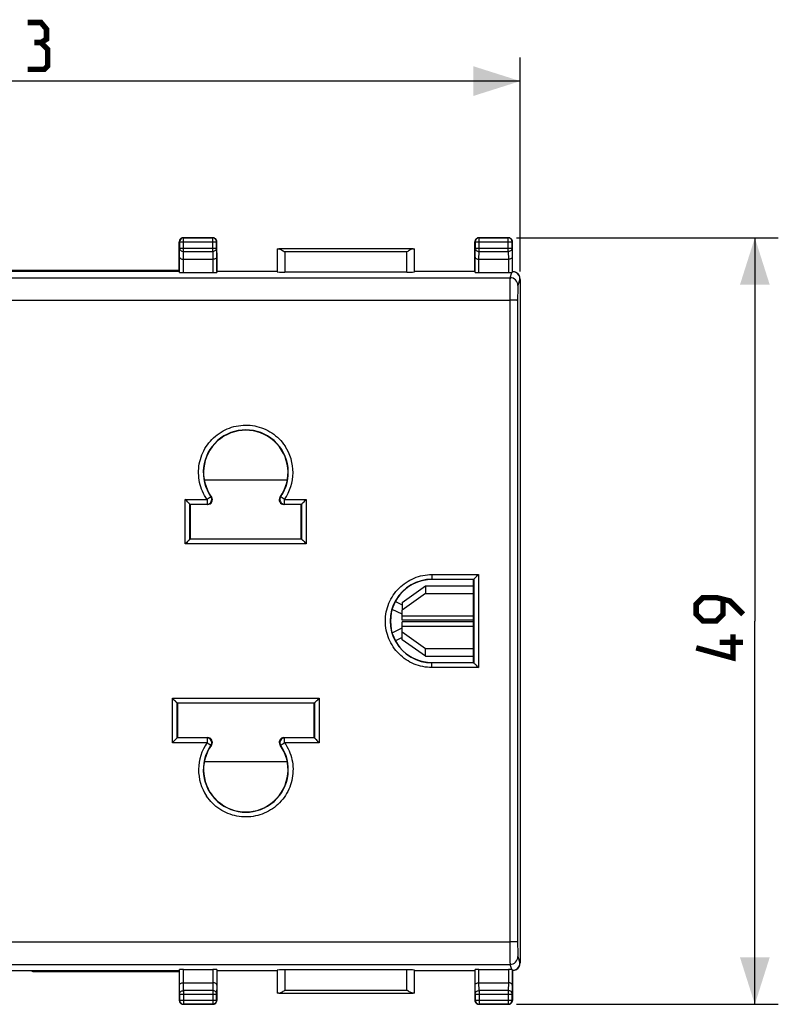
# Model space of a CAD drawing. Units: millimetres. Extents: x -49 to 91, y -25 to 46.
# Drawn here: x 42 to 91, y -25 to 38 of the extents above; entities that cross this region are included whole.
import ezdxf

# ---------------------------------------------------------------- set-up
doc = ezdxf.new("R2010")
doc.units = ezdxf.units.MM
doc.header["$LTSCALE"] = 30.734
doc.layers.get('0').update_dxf_attribs({"linetype": 'CONTINUOUS'})
for name, color, linetype in [('ASSI', 7, 'CONTINUOUS'), ('DRAFT', 7, 'CONTINUOUS'), ('RACCORDO', 7, 'CONTINUOUS')]:
    doc.layers.add(name, color=color, linetype=linetype)
doc.styles.get("Standard").update_dxf_attribs({"font": 'txt', "width": 0.8})
doc.dimstyles.new('DIMSTYLE_1', dxfattribs={"dimtxt": 3, "dimasz": 3, "dimexe": 1.5, "dimexo": 0.5, "dimgap": 0.75, "dimtad": 1, "dimtxsty": 'STANDARD', "dimblk": '_FILLED', "dimblk1": '_FILLED', "dimblk2": '_FILLED', "dimcen": 0.09, "dimazin": 2, "dimtfac": 1, "dimtofl": 0, "dimtmove": 0, "dimatfit": 3, "dimldrblk": '_FILLED', "dimfxl": 1, "dimtolj": 1, "dimarcsym": 0})

# ---------------------------------------------------------------- blocks, each defined once
blk = doc.blocks.new('_FILLED')
at = {"color": 0, "linetype": 'BYBLOCK'}
blk.add_solid([(0, 0), (-1, 0.317), (-1, -0.317)], dxfattribs=at)
blk = doc.blocks.new('*D2')
at = {"color": 7, "linetype": 'CONTINUOUS'}
for p, q in [((6.76, 22.249), (6.76, 35.923)), ((74.06, 22.249), (74.06, 35.923)), ((6.76, 34.423), (40.41, 34.423)), ((74.06, 34.423), (40.41, 34.423))]:
    blk.add_line(p, q, dxfattribs=at)
at = {"color": 7, "linetype": 'CONTINUOUS', "xscale": 3, "yscale": 3, "zscale": 3, "rotation": 180}
blk.add_blockref('_FILLED', (6.76, 34.423), dxfattribs=at)
at = {"color": 7, "linetype": 'CONTINUOUS', "xscale": 3, "yscale": 3, "zscale": 3}
blk.add_blockref('_FILLED', (74.06, 34.423), dxfattribs=at)
blk = doc.blocks.new('*D3')
at = {"color": 7, "linetype": 'CONTINUOUS'}
for p, q in [((73.81, 24.408), (90.56, 24.408)), ((89.06, 24.408), (89.06, -0.092)), ((89.06, -24.592), (89.06, -0.092)), ((73.81, -24.592), (90.56, -24.592))]:
    blk.add_line(p, q, dxfattribs=at)
at = {"color": 7, "linetype": 'CONTINUOUS', "xscale": 3, "yscale": 3, "zscale": 3}
for p, rotation in [((89.06, 24.408), 90), ((89.06, -24.592), 270)]:
    blk.add_blockref('_FILLED', p, dxfattribs=dict(at, rotation=rotation))

msp = doc.modelspace()

# ---------------------------------------------------------------- linework, layer by layer
at = {"color": 7, "linetype": 'CONTINUOUS'}
for p, q in [((74.06, 17.994), (74.06, -18.178)), ((52.94, 7.378), (52.96, 7.358)), ((54.073, 7.358), (52.96, 7.358)), ((52.96, 7.358), (52.96, 5.158)), ((60.06, 7.358), (58.947, 7.358)), ((60.08, 7.378), (60.06, 7.358)), ((60.06, 5.158), (60.06, 7.358)), ((52.939, 5.137), (52.96, 5.158)), ((52.96, 5.158), (60.06, 5.158)), ((60.06, 5.158), (60.081, 5.137)), ((71.06, 2.558), (68.41, 2.558)), ((71.06, 2.558), (71.081, 2.579)), ((71.06, -2.742), (71.06, 2.558)), ((66.51, 1.099), (68.01, 2.159)), ((68.01, 2.159), (71.06, 2.159)), ((68.01, 2.159), (68.01, 1.664)), ((68.01, 1.664), (66.51, 0.604)), ((68.01, 1.664), (71.06, 1.664)), ((66.51, 0.341), (65.868, 0.656)), ((66.078, 1.163), (66.51, 0.951)), ((66.51, 1.099), (66.51, 0.604)), ((66.51, -0.042), (66.51, 0.604)), ((65.868, -0.84), (66.51, -0.525)), ((71.06, -0.042), (66.51, -0.042)), ((71.06, -0.142), (66.51, -0.142)), ((66.51, -0.788), (66.51, -0.142)), ((66.51, -1.135), (66.078, -1.347)), ((66.51, -0.788), (68.01, -1.849)), ((66.51, -1.283), (66.51, -0.788)), ((68.01, -2.343), (66.51, -1.283)), ((68.01, -1.849), (71.06, -1.849)), ((68.01, -2.343), (68.01, -1.849)), ((68.01, -2.343), (71.06, -2.343)), ((68.41, -2.742), (71.06, -2.742)), ((71.06, -2.742), (71.081, -2.763)), ((52.114, -5.321), (52.135, -5.342)), ((60.885, -5.342), (52.135, -5.342)), ((52.135, -5.342), (52.135, -7.542)), ((60.86, -5.342), (60.86, -7.542)), ((60.906, -5.321), (60.885, -5.342)), ((60.885, -7.542), (60.885, -5.342)), ((52.115, -7.562), (52.135, -7.542)), ((52.135, -7.542), (54.073, -7.542)), ((58.947, -7.542), (60.885, -7.542)), ((60.905, -7.562), (60.885, -7.542)), ((42.966, -22.492), (52.26, -22.492))]:
    msp.add_line(p, q, dxfattribs=at)
at = {"color": 250, "linetype": 'CONTINUOUS'}
for p, q in [((52.639, 4.84), (52.64, 7.683)), ((52.64, 7.683), (54.035, 7.683)), ((54.035, 7.683), (54.035, 7.378)), ((58.985, 7.683), (60.38, 7.683)), ((58.985, 7.378), (58.985, 7.683)), ((60.38, 7.683), (60.381, 4.84)), ((52.939, 5.137), (52.94, 7.378)), ((52.94, 7.378), (54.035, 7.378)), ((58.985, 7.378), (60.08, 7.378)), ((60.08, 7.378), (60.081, 5.137)), ((60.081, 5.137), (52.939, 5.137)), ((60.381, 4.84), (52.639, 4.84)), ((68.41, 2.881), (71.381, 2.881)), ((68.41, 2.881), (68.41, 2.558)), ((68.41, 2.579), (71.081, 2.579)), ((71.381, 2.881), (71.381, -3.065)), ((66.51, 0.236), (71.06, 0.236)), ((66.51, -0.42), (71.06, -0.42)), ((68.41, -3.065), (68.41, -2.742)), ((71.081, -2.763), (68.41, -2.763)), ((71.381, -3.065), (68.41, -3.065)), ((51.814, -5.024), (61.206, -5.024)), ((51.815, -7.867), (51.814, -5.024)), ((61.206, -5.024), (61.205, -7.867)), ((52.114, -5.321), (60.906, -5.321)), ((52.115, -7.562), (52.114, -5.321)), ((60.906, -5.321), (60.905, -7.562)), ((54.035, -7.867), (51.815, -7.867)), ((54.035, -7.562), (52.115, -7.562)), ((54.035, -7.562), (54.035, -7.867)), ((60.905, -7.562), (58.985, -7.562)), ((58.985, -7.867), (58.985, -7.562)), ((61.205, -7.867), (58.985, -7.867))]:
    msp.add_line(p, q, dxfattribs=at)
at = {"color": 7, "linetype": 'CONTINUOUS', "const_width": 0.35}
for points in [[(43.41, 36.888), (43.767, 37.102), (43.767, 37.745), (43.41, 38.173), (42.553, 38.173)], [(42.553, 35.173), (43.624, 35.173), (43.839, 35.388), (43.839, 36.459), (43.41, 36.888), (42.981, 36.888)], [(88.31, 0.337), (87.453, 1.194), (86.596, 1.408), (85.739, 1.408), (85.31, 0.979), (85.31, 0.337), (85.739, -0.092), (86.596, -0.092), (87.024, 0.337), (87.024, 1.265)], [(87.667, -0.949), (87.667, -2.449), (85.31, -1.806)], [(88.31, -1.449), (86.81, -1.449)]]:
    msp.add_lwpolyline(points, dxfattribs=at)
at = {"color": 250, "linetype": 'CONTINUOUS'}
for centre, radius, start, end in [((56.51, 9.407), 2.719, 325.06243, 214.93275), ((56.507, 9.413), 3.023, 325.0832, 33.82444), ((54.034, 7.678), 0.3, 270.05181, 34.89952), ((56.946, 13.566), 6.307, 245.004, 245.36851), ((58.985, 7.678), 0.3, 145.10048, 269.94819), ((56.074, 13.566), 6.307, 294.6315, 294.996), ((57.167, 13.388), 6.777, 242.4751, 242.84295), ((55.853, 13.388), 6.777, 297.15704, 297.5249), ((68.41, -0.092), 2.671, 89.99641, 270.00341), ((57.167, -13.572), 6.777, 117.15704, 117.5249), ((55.853, -13.572), 6.777, 62.47543, 62.84328), ((56.513, -9.597), 3.023, 145.0832, 213.82444), ((56.51, -9.591), 2.719, 145.06243, 34.93273), ((54.034, -7.862), 0.3, 325.10048, 89.94819), ((56.946, -13.75), 6.307, 114.6315, 114.996), ((58.985, -7.862), 0.3, 90.05181, 214.89952), ((56.074, -13.75), 6.307, 65.0035, 65.36801), ((39.819, -20.632), 3.656, 329.42221, 330.32823)]:
    msp.add_arc(centre, radius, start, end, dxfattribs=at)
at = {"color": 7, "linetype": 'CONTINUOUS'}
for centre, radius, start, end in [((56.51, 9.408), 2.7, 324.31296, 215.68704), ((54.073, 7.658), 0.3, 269.98199, 35.70504), ((58.946, 7.658), 0.3, 144.29496, 270.01801), ((68.41, -0.092), 2.65, 90, 270), ((54.073, -7.842), 0.3, 324.29496, 90.01801), ((58.946, -7.842), 0.3, 89.98199, 215.70504), ((56.51, -9.592), 2.7, 144.31296, 35.68704), ((42.966, -22.192), 0.3, 236.56133, 270.02005)]:
    msp.add_arc(centre, radius, start, end, dxfattribs=at)
at = {"color": 250, "linetype": 'CONTINUOUS'}
for points, knots in [([(54.035, 7.683), (53.921, 7.845), (53.726, 8.194), (53.541, 8.764), (53.471, 9.359), (53.52, 9.956), (53.685, 10.533), (53.959, 11.066), (54.333, 11.535), (54.792, 11.921), (55.317, 12.21), (55.89, 12.389), (56.486, 12.453), (57.083, 12.399), (57.658, 12.228), (58.188, 11.948), (58.653, 11.569), (58.907, 11.26), (59.018, 11.095)], [0, 0, 0, 0, 0.062463, 0.124924, 0.187386, 0.249858, 0.312347, 0.37485, 0.437362, 0.499876, 0.562393, 0.624912, 0.687433, 0.749953, 0.812473, 0.874991, 0.937502, 1, 1, 1, 1]), ([(54.281, 7.85), (54.281, 7.849), (54.279, 7.847), (54.275, 7.846), (54.268, 7.842), (54.255, 7.835), (54.234, 7.82), (54.204, 7.8), (54.168, 7.775), (54.126, 7.746), (54.081, 7.715), (54.05, 7.694), (54.035, 7.683)], [0, 0, 0, 0, 0.00707, 0.02294, 0.048125, 0.082069, 0.175222, 0.299387, 0.449844, 0.621077, 0.806986, 1, 1, 1, 1]), ([(58.985, 7.683), (58.97, 7.694), (58.939, 7.715), (58.894, 7.746), (58.852, 7.775), (58.816, 7.8), (58.786, 7.82), (58.765, 7.835), (58.752, 7.842), (58.745, 7.846), (58.741, 7.847), (58.739, 7.849), (58.739, 7.85)], [0, 0, 0, 0, 0.193014, 0.378923, 0.550156, 0.700613, 0.824778, 0.917931, 0.951875, 0.97706, 0.99293, 1, 1, 1, 1]), ([(68.41, -3.065), (68.216, -3.065), (67.826, -3.026), (67.266, -2.856), (66.749, -2.58), (66.296, -2.208), (65.924, -1.754), (65.648, -1.237), (65.477, -0.676), (65.42, -0.092), (65.477, 0.492), (65.648, 1.053), (65.924, 1.57), (66.296, 2.024), (66.749, 2.396), (67.266, 2.672), (67.826, 2.842), (68.216, 2.881), (68.41, 2.881)], [0, 0, 0, 0, 0.062483, 0.124969, 0.187456, 0.249942, 0.312433, 0.374938, 0.437462, 0.500002, 0.562541, 0.625064, 0.687568, 0.750059, 0.812545, 0.875031, 0.937517, 1, 1, 1, 1]), ([(58.985, -7.867), (59.099, -8.029), (59.294, -8.378), (59.479, -8.948), (59.549, -9.543), (59.5, -10.14), (59.335, -10.717), (59.061, -11.25), (58.687, -11.719), (58.228, -12.105), (57.703, -12.394), (57.13, -12.573), (56.534, -12.637), (55.937, -12.583), (55.362, -12.412), (54.832, -12.132), (54.367, -11.753), (54.113, -11.444), (54.002, -11.279)], [0, 0, 0, 0, 0.062463, 0.124924, 0.187386, 0.249858, 0.312347, 0.37485, 0.437362, 0.499876, 0.562393, 0.624912, 0.687433, 0.749953, 0.812473, 0.874991, 0.937502, 1, 1, 1, 1]), ([(54.035, -7.867), (54.05, -7.878), (54.081, -7.899), (54.126, -7.93), (54.168, -7.959), (54.204, -7.984), (54.234, -8.004), (54.255, -8.019), (54.268, -8.026), (54.275, -8.03), (54.279, -8.031), (54.281, -8.033), (54.281, -8.034)], [0, 0, 0, 0, 0.193014, 0.378923, 0.550156, 0.700613, 0.824778, 0.917931, 0.951875, 0.97706, 0.99293, 1, 1, 1, 1]), ([(58.739, -8.034), (58.739, -8.033), (58.741, -8.031), (58.745, -8.03), (58.752, -8.026), (58.765, -8.019), (58.786, -8.004), (58.816, -7.984), (58.852, -7.959), (58.894, -7.93), (58.939, -7.899), (58.97, -7.878), (58.985, -7.867)], [0, 0, 0, 0, 0.00707, 0.02294, 0.048125, 0.082069, 0.175222, 0.299387, 0.449844, 0.621077, 0.806986, 1, 1, 1, 1])]:
    msp.add_open_spline(points, degree=3, knots=knots, dxfattribs=at)
at = {"color": 7, "linetype": 'CONTINUOUS'}
for points, knots in [([(52.94, 7.378), (52.937, 7.381), (52.927, 7.393), (52.905, 7.415), (52.872, 7.449), (52.816, 7.506), (52.738, 7.584), (52.673, 7.649), (52.64, 7.683)], [0, 0, 0, 0, 0.030367, 0.108815, 0.222412, 0.358627, 0.668697, 1, 1, 1, 1]), ([(60.08, 7.378), (60.083, 7.381), (60.093, 7.393), (60.115, 7.415), (60.148, 7.449), (60.204, 7.506), (60.282, 7.584), (60.347, 7.649), (60.38, 7.683)], [0, 0, 0, 0, 0.030351, 0.108805, 0.222398, 0.358618, 0.668696, 1, 1, 1, 1]), ([(52.939, 5.137), (52.936, 5.134), (52.924, 5.124), (52.902, 5.101), (52.869, 5.069), (52.78, 4.981), (52.703, 4.904), (52.639, 4.84)], [0, 0, 0, 0, 0.032475, 0.112127, 0.2254, 0.360946, 1, 1, 1, 1]), ([(60.081, 5.137), (60.084, 5.134), (60.096, 5.124), (60.118, 5.101), (60.151, 5.069), (60.24, 4.981), (60.317, 4.904), (60.381, 4.84)], [0, 0, 0, 0, 0.032472, 0.11212, 0.225392, 0.360941, 1, 1, 1, 1]), ([(71.081, 2.579), (71.092, 2.59), (71.127, 2.627), (71.228, 2.727), (71.317, 2.816), (71.381, 2.881)], [0, 0, 0, 0, 0.110002, 0.359451, 1, 1, 1, 1]), ([(71.081, -2.763), (71.092, -2.774), (71.127, -2.811), (71.228, -2.911), (71.317, -3), (71.381, -3.065)], [0, 0, 0, 0, 0.110006, 0.359455, 1, 1, 1, 1]), ([(52.114, -5.321), (52.111, -5.318), (52.099, -5.308), (52.077, -5.285), (52.044, -5.253), (51.955, -5.165), (51.878, -5.088), (51.814, -5.024)], [0, 0, 0, 0, 0.032472, 0.11212, 0.225392, 0.360941, 1, 1, 1, 1]), ([(60.906, -5.321), (60.909, -5.318), (60.921, -5.308), (60.943, -5.285), (60.976, -5.253), (61.065, -5.165), (61.142, -5.088), (61.206, -5.024)], [0, 0, 0, 0, 0.032475, 0.112127, 0.2254, 0.360946, 1, 1, 1, 1]), ([(52.115, -7.562), (52.112, -7.565), (52.102, -7.577), (52.08, -7.599), (52.047, -7.633), (51.991, -7.69), (51.913, -7.769), (51.848, -7.833), (51.815, -7.867)], [0, 0, 0, 0, 0.030351, 0.108805, 0.222398, 0.358618, 0.668696, 1, 1, 1, 1]), ([(60.905, -7.562), (60.908, -7.565), (60.918, -7.577), (60.94, -7.599), (60.973, -7.633), (61.029, -7.69), (61.107, -7.769), (61.172, -7.833), (61.205, -7.867)], [0, 0, 0, 0, 0.030367, 0.108815, 0.222412, 0.358627, 0.668697, 1, 1, 1, 1])]:
    msp.add_open_spline(points, degree=3, knots=knots, dxfattribs=at)
at = {"color": 250, "linetype": 'CONTINUOUS'}
msp.add_open_spline([(71.081, 2.579), (71.081, 0.798), (71.081, -0.982), (71.081, -2.763)], degree=3, dxfattribs=at)
at = {"layer": 'ASSI', "color": 7, "linetype": 'CONTINUOUS'}
for p, q in [((52.26, 22.308), (28.56, 22.308)), ((74.06, 17.994), (74.06, -18.178)), ((42.966, -22.492), (52.26, -22.492))]:
    msp.add_line(p, q, dxfattribs=at)
msp.add_arc((42.966, -22.19), 0.302, 257.85433, 269.96182, dxfattribs=at)
at = {"layer": 'ASSI', "color": 250, "linetype": 'CONTINUOUS'}
msp.add_arc((39.819, -20.632), 3.656, 329.42221, 330.32823, dxfattribs=at)
at = {"layer": 'ASSI', "color": 7, "linetype": 'CONTINUOUS'}
msp.add_open_spline([(42.801, -22.442), (42.831, -22.463), (42.867, -22.477), (42.903, -22.485)], degree=3, dxfattribs=at)
at = {"layer": 'DRAFT', "color": 7, "linetype": 'CONTINUOUS'}
for p, q in [((52.26, 22.308), (28.56, 22.308)), ((52.26, 22.258), (28.56, 22.258)), ((58.51, 22.258), (54.66, 22.258)), ((71.16, 22.258), (67.31, 22.258)), ((52.26, -22.442), (28.56, -22.442)), ((58.51, -22.442), (54.66, -22.442)), ((71.16, -22.442), (67.31, -22.442))]:
    msp.add_line(p, q, dxfattribs=at)
at = {"layer": 'RACCORDO', "color": 7, "linetype": 'CONTINUOUS'}
for p, q in [((52.26, 22.258), (52.26, 24.158)), ((52.273, 24.145), (52.273, 23.752)), ((52.51, 24.408), (54.41, 24.408)), ((54.397, 24.395), (52.523, 24.395)), ((54.647, 23.752), (54.647, 24.145)), ((54.66, 22.258), (54.66, 24.158)), ((71.16, 22.258), (71.16, 24.158)), ((71.173, 24.145), (71.173, 23.752)), ((71.41, 24.408), (73.31, 24.408)), ((73.297, 24.395), (71.423, 24.395)), ((73.547, 23.752), (73.547, 24.145)), ((73.56, 22.258), (73.56, 24.158)), ((58.513, 23.705), (58.513, 22.232)), ((67.206, 23.703), (58.614, 23.703)), ((67.307, 22.232), (67.307, 23.705)), ((52.267, 22.192), (52.267, 23.175)), ((52.517, 23.031), (54.403, 23.031)), ((54.653, 23.175), (54.653, 22.192)), ((71.167, 22.192), (71.167, 23.175)), ((71.417, 23.031), (73.303, 23.031)), ((73.553, 23.175), (73.553, 22.191)), ((52.517, 22.179), (54.403, 22.179)), ((66.807, 22.206), (59.013, 22.206)), ((71.417, 22.179), (73.303, 22.179)), ((74.06, 21.749), (74.06, -21.933)), ((59.163, 8.908), (53.857, 8.908)), ((60.86, -6.892), (60.885, -6.892)), ((59.163, -9.092), (53.857, -9.092)), ((52.26, -22.442), (52.26, -24.342)), ((52.267, -23.359), (52.267, -22.376)), ((52.517, -22.363), (54.403, -22.363)), ((54.653, -22.376), (54.653, -23.359)), ((54.66, -22.442), (54.66, -24.342)), ((58.513, -22.416), (58.513, -23.889)), ((66.807, -22.39), (59.013, -22.39)), ((67.307, -23.889), (67.307, -22.416)), ((71.16, -22.442), (71.16, -24.342)), ((71.167, -23.359), (71.167, -22.376)), ((71.417, -22.363), (73.303, -22.363)), ((73.553, -22.375), (73.553, -23.359)), ((73.56, -22.442), (73.56, -24.342)), ((52.518, -23.215), (54.402, -23.215)), ((71.418, -23.215), (73.302, -23.215)), ((58.614, -23.887), (67.206, -23.887)), ((52.273, -23.936), (52.273, -24.329)), ((54.647, -24.329), (54.647, -23.936)), ((71.173, -23.936), (71.173, -24.329)), ((73.547, -24.329), (73.547, -23.936)), ((54.41, -24.592), (52.51, -24.592)), ((52.523, -24.579), (54.397, -24.579)), ((73.31, -24.592), (71.41, -24.592)), ((71.423, -24.579), (73.297, -24.579))]:
    msp.add_line(p, q, dxfattribs=at)
at = {"layer": 'RACCORDO', "color": 250, "linetype": 'CONTINUOUS'}
for p, q in [((52.26, 24.158), (52.273, 24.145)), ((52.273, 24.145), (54.647, 24.145)), ((52.51, 24.408), (52.523, 24.395)), ((52.523, 23.536), (52.523, 24.395)), ((54.41, 24.408), (54.397, 24.395)), ((54.397, 23.536), (54.397, 24.395)), ((54.66, 24.158), (54.647, 24.145)), ((71.16, 24.158), (71.173, 24.145)), ((71.173, 24.145), (73.547, 24.145)), ((71.41, 24.408), (71.423, 24.395)), ((71.423, 23.536), (71.423, 24.395)), ((73.31, 24.408), (73.297, 24.395)), ((73.297, 23.536), (73.297, 24.395)), ((73.56, 24.158), (73.547, 24.145)), ((52.267, 23.175), (52.273, 23.752)), ((52.273, 23.752), (54.647, 23.752)), ((52.518, 23.031), (52.523, 23.536)), ((52.523, 23.536), (54.397, 23.536)), ((54.397, 23.536), (54.402, 23.031)), ((54.647, 23.752), (54.653, 23.175)), ((59.013, 23.503), (59.013, 22.206)), ((66.807, 23.503), (59.013, 23.503)), ((66.807, 22.206), (66.807, 23.503)), ((71.167, 23.175), (71.173, 23.752)), ((71.173, 23.752), (73.547, 23.752)), ((71.418, 23.031), (71.423, 23.536)), ((71.423, 23.536), (73.297, 23.536)), ((73.297, 23.536), (73.302, 23.031)), ((73.547, 23.752), (73.553, 23.175)), ((52.517, 22.179), (52.517, 23.031)), ((54.403, 23.031), (54.403, 22.179)), ((71.417, 22.179), (71.417, 23.031)), ((73.303, 23.031), (73.303, 22.179)), ((73.409, 21.857), (73.519, 22.186)), ((7.411, 21.857), (73.409, 21.857)), ((74.043, 21.758), (73.909, 21.357)), ((74.06, 21.749), (74.043, 21.758)), ((7.427, 20.42), (73.393, 20.42)), ((7.427, -20.604), (73.393, -20.604)), ((73.909, -21.541), (74.043, -21.942)), ((74.043, -21.942), (74.06, -21.933)), ((7.411, -22.041), (73.409, -22.041)), ((52.517, -23.215), (52.517, -22.363)), ((54.403, -22.363), (54.403, -23.215)), ((59.013, -22.39), (59.013, -23.687)), ((66.807, -23.687), (66.807, -22.39)), ((71.417, -23.215), (71.417, -22.363)), ((73.303, -22.363), (73.303, -23.215)), ((73.519, -22.37), (73.409, -22.041)), ((52.523, -23.72), (52.518, -23.215)), ((54.402, -23.215), (54.397, -23.72)), ((71.423, -23.72), (71.418, -23.215)), ((73.302, -23.215), (73.297, -23.72)), ((52.273, -23.936), (52.267, -23.359)), ((54.397, -23.72), (52.523, -23.72)), ((52.523, -23.72), (52.523, -24.579)), ((54.397, -23.72), (54.397, -24.579)), ((54.653, -23.359), (54.647, -23.936)), ((59.013, -23.687), (66.807, -23.687)), ((71.173, -23.936), (71.167, -23.359)), ((73.297, -23.72), (71.423, -23.72)), ((71.423, -23.72), (71.423, -24.579)), ((73.297, -23.72), (73.297, -24.579)), ((73.553, -23.359), (73.547, -23.936)), ((52.26, -24.342), (52.273, -24.329)), ((52.273, -23.936), (54.647, -23.936)), ((52.273, -24.329), (54.647, -24.329)), ((54.66, -24.342), (54.647, -24.329)), ((71.16, -24.342), (71.173, -24.329)), ((71.173, -23.936), (73.547, -23.936)), ((71.173, -24.329), (73.547, -24.329)), ((73.56, -24.342), (73.547, -24.329)), ((52.51, -24.592), (52.523, -24.579)), ((54.41, -24.592), (54.397, -24.579)), ((71.41, -24.592), (71.423, -24.579)), ((73.31, -24.592), (73.297, -24.579))]:
    msp.add_line(p, q, dxfattribs=at)
at = {"layer": 'RACCORDO', "color": 7, "linetype": 'CONTINUOUS'}
for centre, radius, start, end in [((52.512, 24.158), 0.252, 162.06371, 179.9329), ((52.51, 24.158), 0.25, 108.01255, 161.98745), ((52.523, 24.145), 0.25, 90.00547, 179.99453), ((52.51, 24.156), 0.252, 96.02929, 107.95024), ((52.51, 24.159), 0.249, 90.01478, 96.0364), ((54.397, 24.145), 0.25, 0.00553, 89.99452), ((54.41, 24.156), 0.252, 72.06371, 89.9329), ((54.41, 24.158), 0.25, 18.01255, 71.98745), ((54.408, 24.158), 0.252, 6.02929, 17.95024), ((54.411, 24.158), 0.249, 0.01478, 6.0364), ((71.412, 24.158), 0.252, 162.06371, 179.9329), ((71.41, 24.158), 0.25, 108.01255, 161.98745), ((71.423, 24.145), 0.25, 90.00553, 179.99452), ((71.41, 24.156), 0.252, 96.02929, 107.95024), ((71.41, 24.159), 0.249, 90.01478, 96.0364), ((73.297, 24.145), 0.25, 0.00547, 89.99453), ((73.31, 24.156), 0.252, 72.06371, 89.9329), ((73.31, 24.158), 0.25, 18.01255, 71.98745), ((73.308, 24.158), 0.252, 6.02929, 17.95024), ((73.311, 24.158), 0.249, 0.01478, 6.0364), ((73.542, 21.758), 0.5, 0.02276, 63.40451), ((73.542, -21.942), 0.5, 296.59549, 359.97724), ((52.509, -24.342), 0.249, 180.01478, 186.0364), ((52.512, -24.342), 0.252, 186.02929, 197.95024), ((52.51, -24.342), 0.25, 198.01255, 251.98745), ((52.523, -24.329), 0.25, 180.00547, 269.99453), ((54.397, -24.329), 0.25, 270.00548, 359.99447), ((54.41, -24.342), 0.25, 288.01255, 341.98745), ((54.408, -24.342), 0.252, 342.06371, 359.9329), ((71.409, -24.342), 0.249, 180.01478, 186.0364), ((71.412, -24.342), 0.252, 186.02929, 197.95024), ((71.41, -24.342), 0.25, 198.01255, 251.98745), ((71.423, -24.329), 0.25, 180.00548, 269.99447), ((73.297, -24.329), 0.25, 270.00553, 359.99453), ((73.31, -24.342), 0.25, 288.01255, 341.98745), ((73.308, -24.342), 0.252, 342.06371, 359.9329), ((52.51, -24.34), 0.252, 252.06371, 269.9329), ((54.41, -24.343), 0.249, 270.01478, 276.0364), ((54.41, -24.34), 0.252, 276.02929, 287.95024), ((71.41, -24.34), 0.252, 252.06371, 269.9329), ((73.31, -24.343), 0.249, 270.01478, 276.0364), ((73.31, -24.34), 0.252, 276.02929, 287.95024)]:
    msp.add_arc(centre, radius, start, end, dxfattribs=at)
at = {"layer": 'RACCORDO', "color": 250, "linetype": 'CONTINUOUS'}
for centre, start, end in [((73.409, 21.356), 0.10251, 89.97218), ((73.409, -21.54), 270.02782, 359.89749)]:
    msp.add_arc(centre, 0.5, start, end, dxfattribs=at)
at = {"layer": 'RACCORDO', "color": 7, "linetype": 'CONTINUOUS'}
for centre, major_axis, ratio, start_param, end_param in [((59.013, 23.705), (0.5, 0), 0.005818, -3.135775, -2.495179), ((66.807, 23.705), (0.5, 0), 0.005818, -0.646413, -0.005818), ((52.517, 22.192), (0.25, 0), 0.052408, -3.135775, -1.570796), ((54.403, 22.192), (0.25, 0), 0.052408, -1.570796, -0.005818), ((59.013, 22.232), (0.5, 0), 0.052408, -3.135775, -1.570796), ((66.807, 22.232), (0.5, 0), 0.052408, -1.570796, -0.005818), ((71.417, 22.192), (0.25, 0), 0.052408, -3.135775, -1.570796), ((73.303, 22.192), (0.25, 0), 0.052408, -1.570796, -0.526109), ((73.56, 21.749), (0.447, -0.224), 0.99981, 0.463541, 1.570511), ((73.56, -21.933), (0.447, 0.224), 0.99981, -1.570511, -0.463541), ((52.517, -22.377), (0.25, 0), 0.052408, 1.570796, 3.135775), ((54.403, -22.377), (0.25, 0), 0.052408, 0.005818, 1.570796), ((59.013, -22.416), (0.5, 0), 0.052408, 1.570796, 3.135775), ((66.807, -22.416), (0.5, 0), 0.052408, 0.005818, 1.570796), ((71.417, -22.377), (0.25, 0), 0.052408, 1.570796, 3.135775), ((73.303, -22.377), (0.25, 0), 0.052408, 0.526109, 1.570796), ((59.013, -23.889), (0.5, 0), 0.005818, 2.495179, 3.135775), ((66.807, -23.889), (0.5, 0), 0.005818, 0.005818, 0.646413)]:
    msp.add_ellipse(centre, major_axis=major_axis, ratio=ratio, start_param=start_param, end_param=end_param, dxfattribs=at)
at = {"layer": 'RACCORDO', "color": 250, "linetype": 'CONTINUOUS'}
for points, knots in [([(52.273, 23.752), (52.273, 23.724), (52.287, 23.665), (52.344, 23.594), (52.427, 23.547), (52.491, 23.536), (52.523, 23.536)], [0, 0, 0, 0, 0.233192, 0.476675, 0.733778, 1, 1, 1, 1]), ([(54.647, 23.752), (54.647, 23.724), (54.633, 23.665), (54.576, 23.594), (54.493, 23.547), (54.429, 23.536), (54.397, 23.536)], [0, 0, 0, 0, 0.233192, 0.476675, 0.733778, 1, 1, 1, 1]), ([(71.173, 23.752), (71.173, 23.724), (71.187, 23.665), (71.244, 23.594), (71.327, 23.547), (71.391, 23.536), (71.423, 23.536)], [0, 0, 0, 0, 0.233192, 0.476675, 0.733778, 1, 1, 1, 1]), ([(73.547, 23.752), (73.547, 23.724), (73.533, 23.665), (73.476, 23.594), (73.393, 23.547), (73.329, 23.536), (73.297, 23.536)], [0, 0, 0, 0, 0.233192, 0.476675, 0.733778, 1, 1, 1, 1]), ([(73.409, 21.857), (73.408, 21.852), (73.407, 21.839), (73.406, 21.813), (73.404, 21.774), (73.402, 21.699), (73.4, 21.577), (73.397, 21.401), (73.395, 21.19), (73.393, 20.859), (73.393, 20.599), (73.393, 20.42)], [0, 0, 0, 0, 0.009548, 0.02786, 0.054814, 0.090172, 0.184862, 0.308722, 0.457544, 0.62627, 1, 1, 1, 1]), ([(73.909, 21.357), (73.908, 21.354), (73.907, 21.345), (73.906, 21.328), (73.904, 21.302), (73.902, 21.252), (73.9, 21.171), (73.897, 21.054), (73.895, 20.913), (73.893, 20.692), (73.893, 20.519), (73.893, 20.4)], [0, 0, 0, 0, 0.009628, 0.027974, 0.054946, 0.090315, 0.185004, 0.308848, 0.457645, 0.62634, 1, 1, 1, 1]), ([(73.393, 20.42), (73.39, 17.002), (73.383, 3.327), (73.385, -10.347), (73.393, -20.604)], [0, 0, 0, 0, 0.249947, 1, 1, 1, 1]), ([(73.893, 20.4), (73.892, 20.401), (73.888, 20.402), (73.88, 20.404), (73.867, 20.406), (73.851, 20.408), (73.829, 20.409), (73.793, 20.412), (73.739, 20.414), (73.664, 20.417), (73.58, 20.419), (73.488, 20.42), (73.425, 20.42), (73.393, 20.42)], [0, 0, 0, 0, 0.007523, 0.023727, 0.048907, 0.082973, 0.125614, 0.176426, 0.300743, 0.451199, 0.622245, 0.807693, 1, 1, 1, 1]), ([(73.893, 20.4), (73.89, 16.985), (73.883, 3.324), (73.885, -10.337), (73.893, -20.584)], [0, 0, 0, 0, 0.249947, 1, 1, 1, 1]), ([(73.893, -20.584), (73.892, -20.585), (73.888, -20.586), (73.88, -20.588), (73.867, -20.59), (73.851, -20.592), (73.829, -20.593), (73.793, -20.596), (73.739, -20.598), (73.664, -20.601), (73.58, -20.603), (73.488, -20.604), (73.425, -20.604), (73.393, -20.604)], [0, 0, 0, 0, 0.007524, 0.023729, 0.048909, 0.082976, 0.125618, 0.17643, 0.300748, 0.451203, 0.622248, 0.807695, 1, 1, 1, 1]), ([(73.393, -20.604), (73.393, -20.783), (73.393, -21.043), (73.395, -21.374), (73.397, -21.585), (73.4, -21.761), (73.402, -21.883), (73.404, -21.958), (73.406, -21.997), (73.407, -22.023), (73.408, -22.036), (73.409, -22.041)], [0, 0, 0, 0, 0.37373, 0.542456, 0.691278, 0.815138, 0.909828, 0.945186, 0.97214, 0.990453, 1, 1, 1, 1]), ([(73.893, -20.584), (73.893, -20.703), (73.893, -20.876), (73.895, -21.097), (73.897, -21.238), (73.9, -21.355), (73.902, -21.436), (73.904, -21.486), (73.906, -21.512), (73.907, -21.529), (73.908, -21.538), (73.909, -21.541)], [0, 0, 0, 0, 0.37366, 0.542356, 0.691152, 0.814996, 0.909683, 0.945052, 0.972026, 0.990373, 1, 1, 1, 1]), ([(52.273, -23.936), (52.273, -23.908), (52.287, -23.849), (52.344, -23.778), (52.427, -23.731), (52.491, -23.72), (52.523, -23.72)], [0, 0, 0, 0, 0.233187, 0.476671, 0.733776, 1, 1, 1, 1]), ([(54.647, -23.936), (54.647, -23.908), (54.633, -23.849), (54.576, -23.778), (54.493, -23.731), (54.429, -23.72), (54.397, -23.72)], [0, 0, 0, 0, 0.233187, 0.476671, 0.733776, 1, 1, 1, 1]), ([(71.173, -23.936), (71.173, -23.908), (71.187, -23.849), (71.244, -23.778), (71.327, -23.731), (71.391, -23.72), (71.423, -23.72)], [0, 0, 0, 0, 0.233187, 0.476671, 0.733776, 1, 1, 1, 1]), ([(73.547, -23.936), (73.547, -23.908), (73.533, -23.849), (73.476, -23.778), (73.393, -23.731), (73.329, -23.72), (73.297, -23.72)], [0, 0, 0, 0, 0.233187, 0.476671, 0.733776, 1, 1, 1, 1])]:
    msp.add_open_spline(points, degree=3, knots=knots, dxfattribs=at)
at = {"layer": 'RACCORDO', "color": 7, "linetype": 'CONTINUOUS'}
for points, knots in [([(58.614, 23.703), (58.628, 23.703), (58.658, 23.698), (58.721, 23.675), (58.804, 23.632), (58.907, 23.57), (58.977, 23.526), (59.013, 23.503)], [0, 0, 0, 0, 0.092891, 0.20065, 0.447317, 0.718547, 1, 1, 1, 1]), ([(67.206, 23.703), (67.192, 23.703), (67.162, 23.698), (67.099, 23.675), (67.016, 23.632), (66.913, 23.57), (66.843, 23.526), (66.807, 23.503)], [0, 0, 0, 0, 0.092891, 0.20065, 0.447317, 0.718547, 1, 1, 1, 1]), ([(52.267, 23.175), (52.267, 23.157), (52.283, 23.116), (52.339, 23.07), (52.42, 23.038), (52.484, 23.031), (52.518, 23.031)], [0, 0, 0, 0, 0.174365, 0.392472, 0.672381, 1, 1, 1, 1]), ([(54.653, 23.175), (54.653, 23.157), (54.637, 23.116), (54.581, 23.07), (54.5, 23.038), (54.436, 23.031), (54.402, 23.031)], [0, 0, 0, 0, 0.174365, 0.392472, 0.672381, 1, 1, 1, 1]), ([(71.167, 23.175), (71.167, 23.157), (71.183, 23.116), (71.239, 23.07), (71.32, 23.038), (71.384, 23.031), (71.418, 23.031)], [0, 0, 0, 0, 0.174365, 0.392472, 0.672381, 1, 1, 1, 1]), ([(73.553, 23.175), (73.553, 23.157), (73.537, 23.116), (73.481, 23.07), (73.4, 23.038), (73.336, 23.031), (73.302, 23.031)], [0, 0, 0, 0, 0.174365, 0.392472, 0.672381, 1, 1, 1, 1]), ([(73.553, 22.191), (73.553, 22.19), (73.549, 22.189), (73.543, 22.188), (73.532, 22.187), (73.524, 22.186), (73.519, 22.186)], [0, 0, 0, 0, 0.08088, 0.272429, 0.580097, 1, 1, 1, 1]), ([(73.519, -22.37), (73.524, -22.37), (73.532, -22.371), (73.543, -22.372), (73.549, -22.373), (73.553, -22.375), (73.553, -22.375)], [0, 0, 0, 0, 0.419903, 0.727571, 0.91912, 1, 1, 1, 1]), ([(52.267, -23.359), (52.267, -23.341), (52.283, -23.3), (52.338, -23.254), (52.419, -23.222), (52.483, -23.215), (52.517, -23.215)], [0, 0, 0, 0, 0.174452, 0.392548, 0.672363, 1, 1, 1, 1]), ([(54.653, -23.359), (54.653, -23.341), (54.637, -23.3), (54.581, -23.254), (54.5, -23.222), (54.436, -23.215), (54.402, -23.215)], [0, 0, 0, 0, 0.174365, 0.392472, 0.672381, 1, 1, 1, 1]), ([(71.167, -23.359), (71.167, -23.341), (71.183, -23.3), (71.239, -23.254), (71.32, -23.222), (71.384, -23.215), (71.418, -23.215)], [0, 0, 0, 0, 0.174365, 0.392472, 0.672381, 1, 1, 1, 1]), ([(73.553, -23.359), (73.553, -23.341), (73.537, -23.3), (73.482, -23.254), (73.401, -23.222), (73.337, -23.215), (73.303, -23.215)], [0, 0, 0, 0, 0.174452, 0.392548, 0.672363, 1, 1, 1, 1]), ([(58.614, -23.887), (58.628, -23.887), (58.658, -23.882), (58.721, -23.859), (58.804, -23.816), (58.907, -23.754), (58.977, -23.71), (59.013, -23.687)], [0, 0, 0, 0, 0.092891, 0.20065, 0.447317, 0.718547, 1, 1, 1, 1]), ([(67.206, -23.887), (67.192, -23.887), (67.162, -23.882), (67.099, -23.859), (67.016, -23.816), (66.913, -23.754), (66.843, -23.71), (66.807, -23.687)], [0, 0, 0, 0, 0.092891, 0.20065, 0.447317, 0.718547, 1, 1, 1, 1])]:
    msp.add_open_spline(points, degree=3, knots=knots, dxfattribs=at)
for points in [[(73.56, 22.258), (73.631, 22.255), (73.703, 22.237), (73.766, 22.205)], [(73.766, -22.389), (73.703, -22.421), (73.631, -22.439), (73.56, -22.442)]]:
    msp.add_open_spline(points, degree=3, dxfattribs=at)

# ---------------------------------------------------------------- dimensions: what is measured, and where the dimension line sits
at = {"color": 7, "linetype": 'CONTINUOUS'}
dim = msp.add_linear_dim(base=(74.06, 34.423), p1=(6.76, 21.749), p2=(74.06, 21.749), dimstyle='DIMSTYLE_1', dxfattribs=at)
dim.commit()
dim.dimension.update_dxf_attribs({"geometry": '*D2', "text_midpoint": (36.124, 34.423), "dimtype": 160})
dim = msp.add_linear_dim(base=(89.06, -24.592), p1=(73.31, 24.408), p2=(73.31, -24.592), angle=270, dimstyle='DIMSTYLE_1', dxfattribs=at)
dim.commit()
dim.dimension.update_dxf_attribs({"geometry": '*D3', "text_midpoint": (89.06, -2.449), "dimtype": 160})

doc.saveas('drawing.dxf')
